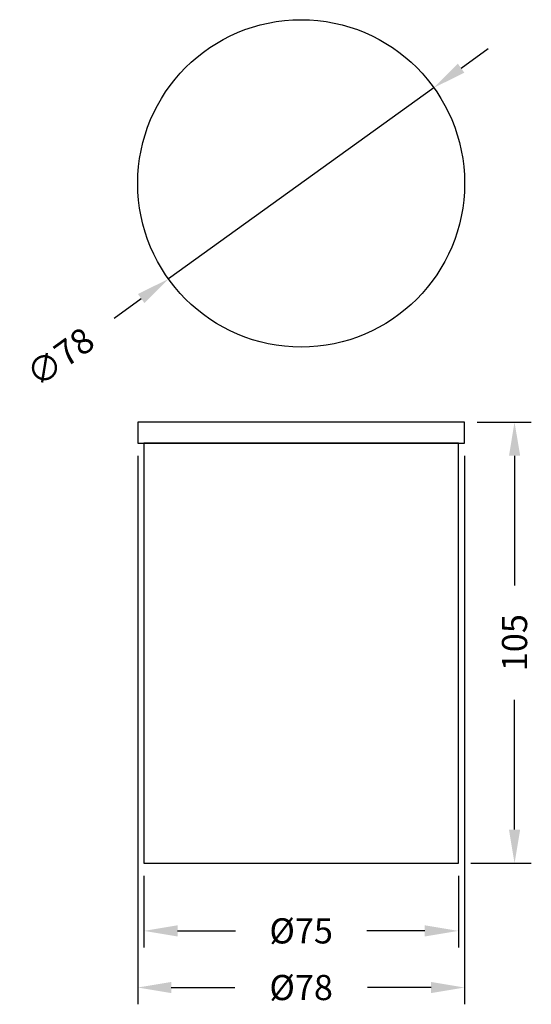
# Model space of a CAD drawing. Units: millimetres. Extents: x 0 to 122, y 31 to 265.
import ezdxf

# ---------------------------------------------------------------- set-up
doc = ezdxf.new("R2010")
doc.units = ezdxf.units.MM
doc.header["$LTSCALE"] = 0.1
doc.linetypes.add('CENTER', pattern=[50.8, 31.75, -6.35, 6.35, -6.35])
doc.layers.get('Defpoints').update_dxf_attribs({"linetype": 'CENTER'})
doc.styles.add('BLAIR ITC', font='txt', dxfattribs={"height": 6})
doc.dimstyles.new('BLAIR ITC', dxfattribs={"dimtxt": 6, "dimasz": 8, "dimexe": 4, "dimexo": 3, "dimgap": 5, "dimtad": 0, "dimdec": 0, "dimdsep": 46, "dimtxsty": 'BLAIR ITC', "dimcen": 0.09, "dimclrd": 8, "dimclre": 8, "dimclrt": 256, "dimadec": 0, "dimazin": 0, "dimtfac": 1, "dimtdec": 0, "dimtmove": 0, "dimatfit": 3, "dimfxl": 1, "dimtfill": 1, "dimtolj": 1, "dimtzin": 0, "dimarcsym": 0})

# ---------------------------------------------------------------- blocks, each defined once
blk = doc.blocks.new('*D33')
at = {"color": 8, "lineweight": -2, "transparency": 16777216}
for p, q in [((27.86, 161.22), (27.86, 30.5)), ((105.86, 161.22), (105.86, 30.5)), ((35.86, 34.5), (51.04, 34.5)), ((97.86, 34.5), (82.68, 34.5))]:
    blk.add_line(p, q, dxfattribs=at)
at = {"color": 8, "transparency": 16777216}
for points in [[(35.86, 35.83), (35.86, 33.17), (27.86, 34.5)], [(97.86, 35.83), (97.86, 33.17), (105.86, 34.5)]]:
    blk.add_solid(points, dxfattribs=at)
at = {"layer": 'Defpoints', "color": 0, "transparency": 16777216}
for p in [(27.86, 164.22), (105.86, 164.22), (105.86, 34.5)]:
    blk.add_point(p, dxfattribs=at)
at = {"lineweight": 25, "transparency": 16777216, "insert": (66.86, 34.5), "char_height": 6, "attachment_point": 5, "style": 'BLAIR ITC', "bg_fill": 3, "box_fill_scale": 1.1, "bg_fill_color": 256, "bg_fill_true_color": 13158600, "bg_fill_transparency": 0}
blk.add_mtext('\\A1;Ø78', dxfattribs=at)
blk = doc.blocks.new('*D34')
at = {"color": 8, "lineweight": -2, "transparency": 16777216}
for p, q in [((29.36, 61.12), (29.36, 44)), ((104.36, 61.12), (104.36, 44)), ((37.36, 48), (51.2, 48)), ((96.36, 48), (82.51, 48))]:
    blk.add_line(p, q, dxfattribs=at)
at = {"color": 8, "transparency": 16777216}
for points in [[(37.36, 49.33), (37.36, 46.66), (29.36, 48)], [(96.36, 49.33), (96.36, 46.66), (104.36, 48)]]:
    blk.add_solid(points, dxfattribs=at)
at = {"layer": 'Defpoints', "color": 0, "transparency": 16777216}
for p in [(29.36, 64.12), (104.36, 64.12), (104.36, 48)]:
    blk.add_point(p, dxfattribs=at)
at = {"lineweight": 25, "transparency": 16777216, "insert": (66.86, 48), "char_height": 6, "attachment_point": 5, "style": 'BLAIR ITC', "bg_fill": 3, "box_fill_scale": 1.1, "bg_fill_color": 256, "bg_fill_true_color": 13158600, "bg_fill_transparency": 0}
blk.add_mtext('\\A1;Ø75', dxfattribs=at)
blk = doc.blocks.new('*D35')
at = {"color": 8, "lineweight": -2, "transparency": 16777216}
for p, q in [((108.86, 169.22), (121.77, 169.22)), ((117.77, 161.22), (117.77, 130.29)), ((117.77, 72.12), (117.77, 103.04)), ((107.36, 64.12), (121.77, 64.12))]:
    blk.add_line(p, q, dxfattribs=at)
at = {"color": 8, "transparency": 16777216}
for points in [[(116.44, 161.22), (119.11, 161.22), (117.77, 169.22)], [(116.44, 72.12), (119.11, 72.12), (117.77, 64.12)]]:
    blk.add_solid(points, dxfattribs=at)
at = {"layer": 'Defpoints', "color": 0, "transparency": 16777216}
for p in [(105.86, 169.22), (104.36, 64.12), (117.77, 64.12)]:
    blk.add_point(p, dxfattribs=at)
at = {"lineweight": 25, "transparency": 16777216, "insert": (117.77, 116.67), "char_height": 6, "attachment_point": 5, "rotation": 90, "style": 'BLAIR ITC', "bg_fill": 3, "box_fill_scale": 1.1, "bg_fill_color": 256, "bg_fill_true_color": 13158600, "bg_fill_transparency": 0}
blk.add_mtext('\\A1;105', dxfattribs=at)
blk = doc.blocks.new('*D36')
at = {"color": 8, "lineweight": -2, "transparency": 16777216}
for p, q in [((105.01, 253.57), (111.5, 258.24)), ((98.51, 248.9), (35.2, 203.35)), ((22.21, 194), (28.71, 198.67))]:
    blk.add_line(p, q, dxfattribs=at)
at = {"color": 8, "transparency": 16777216}
for points in [[(104.23, 254.65), (105.79, 252.49), (98.51, 248.9)], [(27.93, 199.76), (29.48, 197.59), (35.2, 203.35)]]:
    blk.add_solid(points, dxfattribs=at)
at = {"layer": 'Defpoints', "color": 0, "transparency": 16777216}
for p in [(98.51, 248.9), (35.2, 203.35)]:
    blk.add_point(p, dxfattribs=at)
at = {"lineweight": 25, "transparency": 16777216, "insert": (9.37, 184.76), "char_height": 6, "attachment_point": 5, "rotation": 35.7352, "style": 'BLAIR ITC', "bg_fill": 3, "box_fill_scale": 1.1, "bg_fill_color": 256, "bg_fill_true_color": 13158600, "bg_fill_transparency": 0}
blk.add_mtext('\\A1;∅78', dxfattribs=at)

msp = doc.modelspace()

# ---------------------------------------------------------------- linework, layer by layer
at = {"lineweight": 25}
for points in [[(105.86, 164.22), (105.86, 169.22), (27.86, 169.22), (27.86, 164.22)], [(104.36, 64.12), (104.36, 164.22), (29.36, 164.22), (29.36, 64.12)]]:
    msp.add_lwpolyline(points, close=True, dxfattribs=at)
msp.add_circle((66.86, 226.12), 39, dxfattribs=at)

# ---------------------------------------------------------------- next in the draw order: dimensions: what is measured, and where the dimension line sits
dim = msp.add_diameter_dim_2p(p1=(98.51, 248.9), p2=(35.2, 203.35), dimstyle='BLAIR ITC', dxfattribs=at)
dim.commit()
dim.dimension.update_dxf_attribs({"geometry": '*D36', "text_midpoint": (9.37, 184.76)})
dim = msp.add_linear_dim(base=(105.86, 34.5), p1=(27.86, 164.22), p2=(105.86, 164.22), text='Ø<>', dimstyle='BLAIR ITC', dxfattribs=at)
dim.commit()
dim.dimension.update_dxf_attribs({"geometry": '*D33', "text_midpoint": (66.86, 34.5)})

# ---------------------------------------------------------------- next in the draw order: dimensions: what is measured, and where the dimension line sits
dim = msp.add_linear_dim(base=(104.36, 48), p1=(29.36, 64.12), p2=(104.36, 64.12), text='Ø<>', dimstyle='BLAIR ITC', dxfattribs=at)
dim.commit()
dim.dimension.update_dxf_attribs({"geometry": '*D34', "text_midpoint": (66.86, 48)})

# ---------------------------------------------------------------- next in the draw order: dimensions: what is measured, and where the dimension line sits
dim = msp.add_linear_dim(base=(117.77, 64.12), p1=(105.86, 169.22), p2=(104.36, 64.12), angle=90, dimstyle='BLAIR ITC', dxfattribs=at)
dim.commit()
dim.dimension.update_dxf_attribs({"geometry": '*D35', "text_midpoint": (117.77, 116.67)})

doc.saveas('drawing.dxf')
